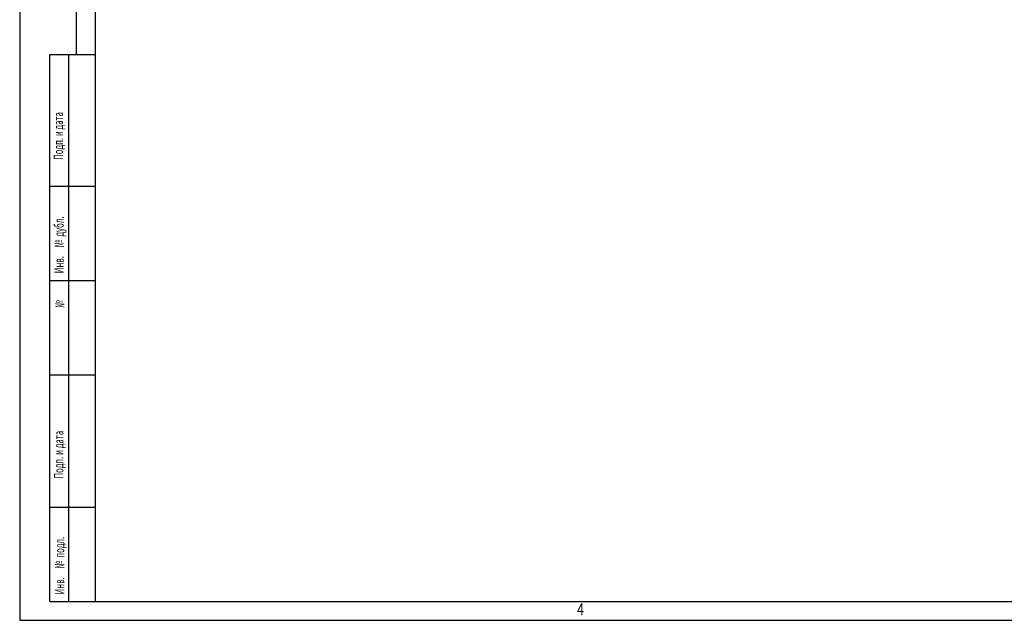
# Model space of a CAD drawing. Extents: x 0 to 1189, y 0 to 841.
# Drawn here: x 0 to 261, y 0 to 159 of the extents above; entities that cross this region are included whole.
import ezdxf

# ---------------------------------------------------------------- set-up
doc = ezdxf.new("R2010")
doc.units = 0
doc.header["$MEASUREMENT"] = 0
doc.layers.get('0').update_dxf_attribs({"linetype": 'CONTINUOUS'})
doc.layers.add('ОСЕВЫЕ', color=7, linetype='CONTINUOUS')
doc.styles.add('SLDTEXTSTYLE1', font='TXT', dxfattribs={"width": 0.605, "bigfont": 'bigfont'})
doc.styles.add('SLDTEXTSTYLE4', font='TXT', dxfattribs={"width": 0.75})

# ---------------------------------------------------------------- blocks, each defined once
blk = doc.blocks.new('*U35')
at = {"color": 0, "style": 'SLDTEXTSTYLE1', "width": 0.605}
blk.add_text('Подп. и дата', height=2.5, rotation=90, dxfattribs=at).set_placement((11.49, 122.1))
blk = doc.blocks.new('*U36')
at = {"color": 0, "style": 'SLDTEXTSTYLE1', "width": 0.605}
for s, p in [('дубл.', (11.68, 101.75)), ('№ ', (11.68, 98.88)), ('Инв. ', (11.68, 92.02))]:
    blk.add_text(s, height=2.5, rotation=90, dxfattribs=at).set_placement(p)
blk = doc.blocks.new('*U37')
at = {"color": 0, "style": 'SLDTEXTSTYLE1', "width": 0.605}
blk.add_text('№', height=2.5, rotation=90, dxfattribs=at).set_placement((11.88, 82.83))
blk = doc.blocks.new('*U38')
at = {"color": 0, "style": 'SLDTEXTSTYLE1', "width": 0.605}
blk.add_text('Подп. и дата', height=2.5, rotation=90, dxfattribs=at).set_placement((11.59, 37.59))
blk = doc.blocks.new('*U39')
at = {"color": 0, "style": 'SLDTEXTSTYLE1', "width": 0.605}
for s, p in [('подл.', (11.8, 16.59)), ('№ ', (11.8, 13.72)), ('Инв. ', (11.8, 6.86))]:
    blk.add_text(s, height=2.5, rotation=90, dxfattribs=at).set_placement(p)
blk = doc.blocks.new('*U43')
at = {"color": 0, "style": 'SLDTEXTSTYLE4', "width": 0.75}
blk.add_text('4', height=3.17, dxfattribs=at).set_placement((147.8, 1.3))

msp = doc.modelspace()

# ---------------------------------------------------------------- linework, layer by layer
at = {"color": 0, "linetype": 'Continuous'}
for p, q in [((20, 836), (20, 5)), ((20, 836), (20, 5)), ((8, 5), (8, 150)), ((8, 150), (20, 150)), ((13, 5), (13, 150)), ((20, 115), (8, 115)), ((20, 90), (8, 90)), ((20, 65), (8, 65)), ((8, 30), (20, 30)), ((8, 5), (20, 5)), ((20, 5), (1184, 5))]:
    msp.add_line(p, q, dxfattribs=at)
at = {"layer": 'ОСЕВЫЕ', "color": 0}
for p, q in [((0, 841), (0, 0)), ((15, 172), (15, 150)), ((0, 0), (1189, 0))]:
    msp.add_line(p, q, dxfattribs=at)

# ---------------------------------------------------------------- block references
for name in ['*U35', '*U36', '*U37', '*U38', '*U39', '*U43']:
    msp.add_blockref(name, (0, 0))

doc.saveas('drawing.dxf')
